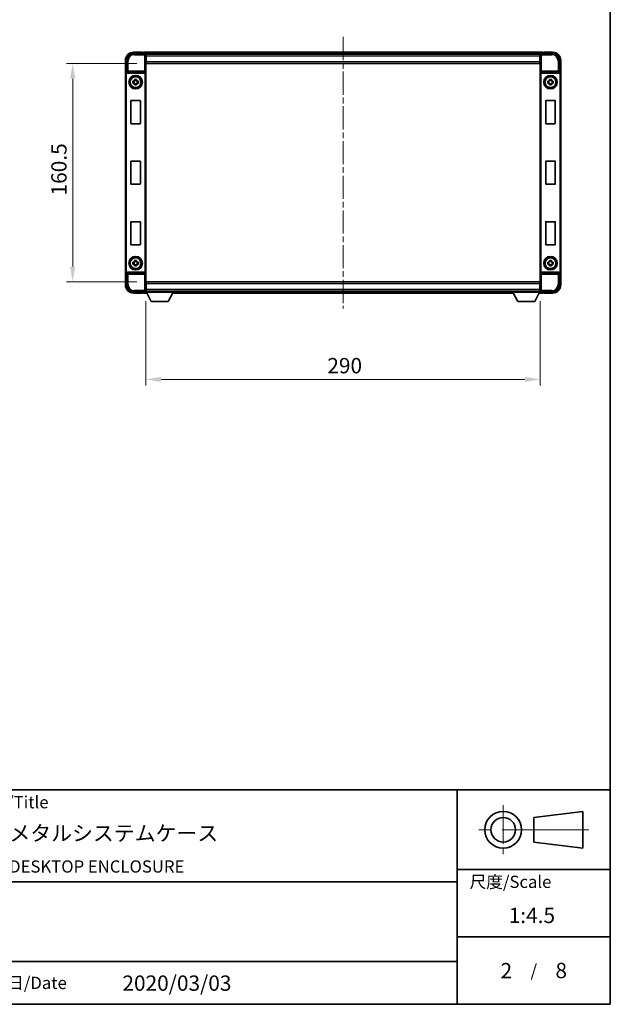
# Model space of a CAD drawing. Units: millimetres. Extents: x 0 to 9845, y 0 to 1264.
# Drawn here: x 2508 to 2942, y 0 to 723 of the extents above; entities that cross this region are included whole.
import ezdxf
from ezdxf.enums import TextEntityAlignment as Align

# ---------------------------------------------------------------- set-up
doc = ezdxf.new("R2010")
doc.units = ezdxf.units.MM
doc.header["$LTSCALE"] = 3
doc.linetypes.add('CHAIN', pattern=[0.3543, 0.2362, -0.0295, 0.0591, -0.0295])
doc.layers.get('Defpoints').update_dxf_attribs({"lineweight": 25})
for name, color, linetype, lineweight in [('Border (ISO)', 7, 'Continuous', 35), ('Centerline (ISO)', 131, 'Continuous', 18), ('Dimension (ISO)', 7, 'Continuous', 18), ('Hatch (ISO)', 1, 'Continuous', 18), ('Title (ISO)', 7, 'Continuous', 35), ('Visible (ISO)', 7, 'Continuous', 35), ('Visible Narrow (ISO)', 7, 'Continuous', 25)]:
    doc.layers.add(name, color=color, linetype=linetype, lineweight=lineweight)
doc.styles.add('Note Text (TK)', font='txt')
doc.styles.add('文字スタイル67', font='arial.ttf')
doc.dimstyles.new('Default - Method 1b (TK)', dxfattribs={"dimscale": 3, "dimtxt": 2.5, "dimasz": 2.5, "dimexe": 1, "dimexo": 1.5, "dimgap": 1, "dimtad": 1, "dimtoh": 1, "dimrnd": 1e-08, "dimdsep": 46, "dimtxsty": 'Note Text (TK)', "dimcen": 0.09, "dimdle": 5, "dimclrd": 100, "dimclre": 100, "dimclrt": 7, "dimadec": 1, "dimazin": 1, "dimtfac": 1, "dimtmove": 0, "dimatfit": 3, "dimfxl": 1, "dimtolj": 1, "dimlwd": -1, "dimlwe": -1, "dimarcsym": 0})

# ---------------------------------------------------------------- blocks, each defined once
blk = doc.blocks.new('図面枠 tk図枠')
at = {"layer": 'Border (ISO)'}
for p in [(405.5, 289), (14.5, 8)]:
    blk.add_line(p, (405.5, 8), dxfattribs=at)
blk = doc.blocks.new('表題欄 tk表題欄')
at = {"layer": 'Hatch (ISO)'}
h = blk.add_hatch(color=256, dxfattribs=at)
edge = h.paths.add_edge_path(flags=0)
edge.add_arc((95.58, 236.3), 0.596, 270, 360)
edge.add_line((96.17, 236.3), (96.17, 239.71))
edge.add_arc((95.58, 239.71), 0.596, 0, 90)
edge.add_line((95.58, 240.31), (79.14, 240.31))
edge.add_arc((79.14, 239.71), 0.596, 90, 180)
edge.add_line((78.54, 239.71), (78.54, 236.3))
edge.add_arc((79.14, 236.3), 0.596, 180, 270)
edge.add_line((79.14, 235.7), (95.58, 235.7))
edge = h.paths.add_edge_path()
edge.add_line((77.84, 239.96), (77.84, 236.05))
edge.add_arc((78.54, 236.05), 0.702, 180, 270)
edge.add_line((78.54, 235.35), (96.17, 235.35))
edge.add_arc((96.17, 236.05), 0.702, 270, 360)
edge.add_line((96.87, 236.05), (96.87, 239.96))
edge.add_arc((96.17, 239.96), 0.702, 0, 90)
edge.add_line((96.17, 240.66), (78.54, 240.66))
edge.add_arc((78.54, 239.96), 0.702, 90, 180)
for points in [[(79.07, 239.15), (79.07, 238.66), (79.92, 238.66), (79.92, 236.66), (80.51, 236.66), (80.51, 238.66), (81.36, 238.66), (81.36, 239.15)], [(85.68, 236.66), (84.94, 237.89), (84.42, 237.32), (84.42, 236.66), (83.9, 236.66), (83.9, 239.15), (84.42, 239.15), (84.42, 238.1), (85.39, 239.15), (86.11, 239.15), (85.32, 238.3), (86.3, 236.66)], [(92.09, 239.15), (92.09, 236.66), (92.61, 236.66), (92.61, 237.66), (93.77, 237.66), (93.77, 236.66), (94.29, 236.66), (94.29, 239.15), (93.77, 239.15), (93.77, 238.15), (92.61, 238.15), (92.61, 239.15)], [(94.84, 239.15), (94.84, 236.66), (95.36, 236.66), (95.36, 239.15)]]:
    blk.add_hatch(color=256, dxfattribs=at).paths.add_polyline_path(points)
h = blk.add_hatch(color=256, dxfattribs=at)
h.paths.add_polyline_path([(82.59, 237.71), (81.95, 237.71), (82.27, 238.58)], flags=0)
h.paths.add_polyline_path([(82.78, 237.2), (81.76, 237.2), (81.57, 236.66), (80.95, 236.66), (81.86, 239.15), (82.68, 239.15), (83.59, 236.66), (82.98, 236.66)])
h = blk.add_hatch(color=256, dxfattribs=at)
h.paths.add_polyline_path([(87.53, 237.71), (88.16, 237.71), (87.85, 238.58)], flags=0)
h.paths.add_polyline_path([(87.14, 236.66), (87.34, 237.2), (88.35, 237.2), (88.55, 236.66), (89.17, 236.66), (88.25, 239.15), (87.44, 239.15), (86.52, 236.66)])
h = blk.add_hatch(color=256, dxfattribs=at)
edge = h.paths.add_edge_path()
edge.add_arc((90.52, 237.9), 1.27, 38.5505, 336.582)
edge.add_line((91.69, 237.4), (91.17, 237.62))
edge.add_ellipse((90.52, 237.9), major_axis=(0, -0.8), ratio=0.867347, start_angle=128.5505, end_angle=426.582, ccw=False)
edge.add_line((91.09, 238.36), (91.52, 238.7))
at = {"layer": 'Title (ISO)'}
for p, q in [((74.71, 244.05), (255.71, 244.05)), ((74.71, 209.05), (74.71, 244.05)), ((149.71, 244.05), (149.71, 209.05)), ((230.71, 244.05), (230.71, 209.05)), ((255.71, 244.05), (255.71, 209.05)), ((243.21, 239.55), (251.21, 240.55)), ((243.21, 239.55), (243.21, 235.55)), ((251.21, 234.55), (251.21, 240.55)), ((243.21, 235.55), (251.21, 234.55)), ((230.71, 231.05), (255.71, 231.05)), ((74.71, 229.05), (230.71, 229.05)), ((99.71, 229.05), (99.71, 209.05)), ((124.71, 229.05), (124.71, 209.05)), ((230.71, 220.05), (255.71, 220.05)), ((149.71, 216.05), (230.71, 216.05)), ((255.71, 209.05), (74.71, 209.05))]:
    blk.add_line(p, q, dxfattribs=at)
at = {"layer": 'Title (ISO)', "color": 4, "linetype": 'CHAIN', "lineweight": 18, "ltscale": 8.88956}
blk.add_line((238.21, 241.55), (238.21, 233.55), dxfattribs=at)
at = {"layer": 'Title (ISO)', "color": 4, "linetype": 'CHAIN', "lineweight": 18, "ltscale": 20.001633}
blk.add_line((252.21, 237.55), (234.21, 237.55), dxfattribs=at)
at = {"layer": 'Title (ISO)'}
for radius in [3, 2]:
    blk.add_circle((238.21, 237.55), radius, dxfattribs=at)
at = {"layer": 'Title (ISO)', "color": 1, "char_height": 2, "line_spacing_factor": 1.5, "style": 'Note Text (TK)'}
for s, insert, attachment_point in [('\\fＭＳ Ｐゴシック|b0|i0;\\H2.0000;品名/Title', (151.71, 242.05), 4), ('\\fＭＳ Ｐゴシック|b0|i0;\\H2.0000;尺度/Scale', (232.71, 229.05), 4), ('\\fＭＳ Ｐゴシック|b0|i0;\\H2.0000;検図/Checked', (112.21, 227.05), 5), ('\\fＭＳ Ｐゴシック|b0|i0;\\H2.0000;製図/Created', (137.21, 227.05), 5), ('\\fＭＳ Ｐゴシック|b0|i0;\\H2.0000;承認/Approved', (87.21, 227.05), 5), ('\\fＭＳ Ｐゴシック|b0|i0;\\H2.0000;作成日/Date', (151.71, 212.55), 4)]:
    blk.add_mtext(s, dxfattribs=dict(at, insert=insert, attachment_point=attachment_point))
at = {"layer": 'Title (ISO)', "color": 7, "line_spacing_factor": 1.5, "style": 'Note Text (TK)'}
for s, insert, char_height, attachment_point in [('株式会社タカチ電機工業', (99.87, 238.05), 2.5, 4), ('\\fArial|b0|i0;\\H1.4986;TAKACHI ELECTRONICS ENCLOSURE CO., LTD.', (99.87, 232.05), 1.4986, 4), ('\\fＭＳ Ｐゴシック|b0|i0;\\H2.0000;/', (243.21, 214.55), 2, 5)]:
    blk.add_mtext(s, dxfattribs=dict(at, insert=insert, char_height=char_height, attachment_point=attachment_point))
at = {"layer": 'Title (ISO)', "color": 7}
for tag, p, height, style in [('<品名>_001', (157.54, 235.73), 2.5, 'Note Text (TK)'), ('<Title>_001', (157.49, 230.55), 2, '文字スタイル67'), ('<ページ_No.>_001', (237.95, 213.3), 2.5, 'Note Text (TK)'), ('<総ページ数>_001', (246.8, 213.3), 2.5, 'Note Text (TK)'), ('作成日_001', (175.62, 211.28), 2.5, 'Note Text (TK)')]:
    blk.add_attdef(tag, p, '', height=height, dxfattribs=dict(at, style=style))
at = {"layer": 'Title (ISO)', "color": 7, "style": 'Note Text (TK)'}
blk.add_attdef('<尺度>', text='', height=2.5, dxfattribs=at).set_placement((243.21, 223.55), align=Align.MIDDLE_CENTER)
blk = doc.blocks.new('*D67')
at = {"layer": 'Defpoints', "color": 0}
for p in [(2601.27, 691.24), (2547.27, 530.74), (2601.27, 530.74)]:
    blk.add_point(p, dxfattribs=at)
at = {"layer": 'Dimension (ISO)', "color": 100}
for p, q in [((2594.52, 691.24), (2542.77, 691.24)), ((2547.27, 679.99), (2547.27, 541.99)), ((2594.52, 530.74), (2542.77, 530.74))]:
    blk.add_line(p, q, dxfattribs=at)
for points in [[(2545.4, 679.99), (2549.15, 679.99), (2547.27, 691.24)], [(2545.4, 541.99), (2549.15, 541.99), (2547.27, 530.74)]]:
    blk.add_solid(points, dxfattribs=at)
at = {"layer": 'Dimension (ISO)', "color": 7, "insert": (2537.15, 594.24), "char_height": 11.25, "attachment_point": 4, "rotation": 90, "style": 'Note Text (TK)'}
blk.add_mtext('\\A1;160.5', dxfattribs=at)
blk = doc.blocks.new('*D68')
at = {"layer": 'Defpoints', "color": 0}
for p in [(2601.02, 523.29), (2891.02, 523.29), (2891.02, 459.11)]:
    blk.add_point(p, dxfattribs=at)
at = {"layer": 'Dimension (ISO)', "color": 100}
for p, q in [((2601.02, 516.54), (2601.02, 454.61)), ((2891.02, 516.54), (2891.02, 454.61)), ((2612.27, 459.11), (2879.77, 459.11))]:
    blk.add_line(p, q, dxfattribs=at)
for points in [[(2612.27, 460.98), (2612.27, 457.23), (2601.02, 459.11)], [(2879.77, 460.98), (2879.77, 457.23), (2891.02, 459.11)]]:
    blk.add_solid(points, dxfattribs=at)
at = {"layer": 'Dimension (ISO)', "color": 7, "insert": (2734.45, 469.23), "char_height": 11.25, "attachment_point": 4, "style": 'Note Text (TK)'}
blk.add_mtext('\\A1;290', dxfattribs=at)

msp = doc.modelspace()

# ---------------------------------------------------------------- linework, layer by layer
at = {"layer": 'Centerline (ISO)', "linetype": 'CHAIN', "ltscale": 23.990969}
msp.add_line((2746.0225, 710.7402), (2746.0225, 511.2402), dxfattribs=at)
at = {"layer": 'Visible (ISO)'}
for p, q in [((2592.0195, 698.4902), (2600.5229, 698.4902)), ((2598.5225, 699.4902), (2592.0225, 699.4902)), ((2598.5225, 699.4902), (2598.5225, 699.2402)), ((2598.5225, 699.1902), (2598.5225, 699.2402)), ((2599.2725, 699.1902), (2598.5225, 699.1902)), ((2892.5225, 699.4902), (2599.5225, 699.4902)), ((2599.5225, 699.1902), (2599.5225, 699.4902)), ((2599.5225, 699.1902), (2599.5225, 698.7402)), ((2599.5225, 698.9402), (2599.5225, 698.4902)), ((2891.0894, 698.2402), (2600.9557, 698.2402)), ((2601.0225, 697.9905), (2601.0225, 692.4902)), ((2601.2725, 697.9902), (2601.0225, 697.9902)), ((2601.0225, 696.9902), (2601.2725, 696.9902)), ((2601.2725, 695.4902), (2601.0225, 695.4902)), ((2601.2725, 696.4902), (2601.2725, 697.9902)), ((2890.7725, 697.9902), (2601.2725, 697.9902)), ((2601.2725, 696.4902), (2601.2725, 692.7402)), ((2891.0225, 697.9902), (2890.7725, 697.9902)), ((2890.7725, 697.9902), (2890.7725, 696.4902)), ((2890.7725, 696.9902), (2891.0225, 696.9902)), ((2890.7725, 692.7402), (2890.7725, 696.4902)), ((2891.0225, 695.4902), (2890.7725, 695.4902)), ((2891.0225, 692.4902), (2891.0225, 697.9905)), ((2891.5222, 698.4902), (2900.0256, 698.4902)), ((2892.5225, 699.4902), (2892.5225, 699.1902)), ((2892.5225, 698.7402), (2892.5225, 699.1902)), ((2892.5225, 698.4902), (2892.5225, 698.9402)), ((2893.5225, 699.1902), (2892.7725, 699.1902)), ((2893.5225, 699.2402), (2893.5225, 699.4902)), ((2900.0225, 699.4902), (2893.5225, 699.4902)), ((2893.5225, 699.2402), (2893.5225, 699.1902)), ((2586.0225, 693.4902), (2586.0225, 683.9908)), ((2587.0225, 684.9902), (2587.0225, 693.4932)), ((2601.2725, 693.9902), (2601.0225, 693.9902)), ((2601.2725, 692.4902), (2601.0225, 692.4902)), ((2601.0225, 692.4902), (2601.0225, 529.4902)), ((2601.2725, 691.2402), (2601.2725, 692.7402)), ((2890.7725, 691.2402), (2601.2725, 691.2402)), ((2891.0225, 693.9902), (2890.7725, 693.9902)), ((2890.7725, 692.7402), (2890.7725, 691.2402)), ((2891.0225, 692.4902), (2890.7725, 692.4902)), ((2891.0225, 529.4902), (2891.0225, 692.4902)), ((2905.0225, 693.4932), (2905.0225, 684.9902)), ((2906.0225, 683.9908), (2906.0225, 693.4902)), ((2586.0225, 537.9896), (2586.0225, 683.9908)), ((2587.0219, 684.9902), (2587.0225, 684.9902)), ((2587.0225, 684.9902), (2587.2676, 684.7451)), ((2587.7804, 683.9902), (2600.2647, 683.9902)), ((2891.7804, 683.9902), (2904.2647, 683.9902)), ((2905.0225, 684.9902), (2904.7775, 684.7451)), ((2905.0225, 684.9902), (2905.0232, 684.9902)), ((2906.0225, 683.9908), (2906.0225, 537.9896)), ((2591.5119, 678.2068), (2592.1308, 678.2068)), ((2592.1308, 676.7735), (2591.5119, 676.7735)), ((2592.3658, 678.2068), (2592.3658, 676.7735)), ((2592.8059, 678.882), (2592.8059, 679.5008)), ((2594.2392, 678.6469), (2592.8059, 678.6469)), ((2592.8059, 676.3334), (2594.2392, 676.3334)), ((2592.8059, 675.4795), (2592.8059, 676.0984)), ((2594.2392, 679.5008), (2594.2392, 678.882)), ((2594.2392, 676.0984), (2594.2392, 675.4795)), ((2594.6793, 678.2068), (2594.6793, 676.7735)), ((2594.9143, 678.2068), (2595.5332, 678.2068)), ((2595.5332, 676.7735), (2594.9143, 676.7735)), ((2896.5119, 678.2068), (2897.1308, 678.2068)), ((2897.1308, 676.7735), (2896.5119, 676.7735)), ((2897.3658, 678.2068), (2897.3658, 676.7735)), ((2897.8059, 678.882), (2897.8059, 679.5008)), ((2899.2392, 678.6469), (2897.8059, 678.6469)), ((2897.8059, 676.3334), (2899.2392, 676.3334)), ((2897.8059, 675.4795), (2897.8059, 676.0984)), ((2899.2392, 679.5008), (2899.2392, 678.882)), ((2899.2392, 676.0984), (2899.2392, 675.4795)), ((2899.6793, 678.2068), (2899.6793, 676.7735)), ((2899.9143, 678.2068), (2900.5332, 678.2068)), ((2900.5332, 676.7735), (2899.9143, 676.7735)), ((2590.0225, 647.1902), (2590.0225, 663.7902)), ((2590.2225, 663.9902), (2596.8225, 663.9902)), ((2597.0225, 663.7902), (2597.0225, 647.1902)), ((2895.0225, 647.1902), (2895.0225, 663.7902)), ((2895.2225, 663.9902), (2901.8225, 663.9902)), ((2902.0225, 663.7902), (2902.0225, 647.1902)), ((2596.8225, 646.9902), (2590.2225, 646.9902)), ((2901.8225, 646.9902), (2895.2225, 646.9902)), ((2590.0225, 602.6902), (2590.0225, 619.2902)), ((2590.2225, 619.4902), (2596.8225, 619.4902)), ((2597.0225, 619.2902), (2597.0225, 602.6902)), ((2895.0225, 602.6902), (2895.0225, 619.2902)), ((2895.2225, 619.4902), (2901.8225, 619.4902)), ((2902.0225, 619.2902), (2902.0225, 602.6902)), ((2596.8225, 602.4902), (2590.2225, 602.4902)), ((2901.8225, 602.4902), (2895.2225, 602.4902)), ((2590.0225, 558.1902), (2590.0225, 574.7902)), ((2590.2225, 574.9902), (2596.8225, 574.9902)), ((2597.0225, 574.7902), (2597.0225, 558.1902)), ((2895.0225, 558.1902), (2895.0225, 574.7902)), ((2895.2225, 574.9902), (2901.8225, 574.9902)), ((2902.0225, 574.7902), (2902.0225, 558.1902)), ((2596.8225, 557.9902), (2590.2225, 557.9902)), ((2901.8225, 557.9902), (2895.2225, 557.9902)), ((2591.5119, 545.2068), (2592.1308, 545.2068)), ((2592.1308, 543.7735), (2591.5119, 543.7735)), ((2592.3658, 545.2068), (2592.3658, 543.7735)), ((2592.8059, 545.882), (2592.8059, 546.5008)), ((2594.2392, 545.6469), (2592.8059, 545.6469)), ((2592.8059, 543.3334), (2594.2392, 543.3334)), ((2592.8059, 542.4795), (2592.8059, 543.0984)), ((2594.2392, 546.5008), (2594.2392, 545.882)), ((2594.2392, 543.0984), (2594.2392, 542.4795)), ((2594.6793, 545.2068), (2594.6793, 543.7735)), ((2594.9143, 545.2068), (2595.5332, 545.2068)), ((2595.5332, 543.7735), (2594.9143, 543.7735)), ((2896.5119, 545.2068), (2897.1308, 545.2068)), ((2897.1308, 543.7735), (2896.5119, 543.7735)), ((2897.3658, 545.2068), (2897.3658, 543.7735)), ((2897.8059, 545.882), (2897.8059, 546.5008)), ((2899.2392, 545.6469), (2897.8059, 545.6469)), ((2897.8059, 543.3334), (2899.2392, 543.3334)), ((2897.8059, 542.4795), (2897.8059, 543.0984)), ((2899.2392, 546.5008), (2899.2392, 545.882)), ((2899.2392, 543.0984), (2899.2392, 542.4795)), ((2899.6793, 545.2068), (2899.6793, 543.7735)), ((2899.9143, 545.2068), (2900.5332, 545.2068)), ((2900.5332, 543.7735), (2899.9143, 543.7735)), ((2586.0225, 537.9896), (2586.0225, 528.4902)), ((2587.0225, 536.9902), (2587.0219, 536.9902)), ((2587.0225, 536.9902), (2587.2676, 537.2352)), ((2587.0225, 528.4871), (2587.0225, 536.9902)), ((2600.2647, 537.9902), (2587.7804, 537.9902)), ((2904.2647, 537.9902), (2891.7804, 537.9902)), ((2905.0225, 536.9902), (2904.7775, 537.2352)), ((2905.0232, 536.9902), (2905.0225, 536.9902)), ((2905.0225, 536.9902), (2905.0225, 528.4871)), ((2906.0225, 528.4902), (2906.0225, 537.9896)), ((2601.0225, 529.4902), (2601.2725, 529.4902)), ((2601.0225, 529.4902), (2601.0225, 523.9899)), ((2601.2725, 530.7402), (2890.7725, 530.7402)), ((2601.2725, 529.2402), (2601.2725, 530.7402)), ((2601.2725, 529.2402), (2601.2725, 525.4902)), ((2890.7725, 530.7402), (2890.7725, 529.2402)), ((2890.7725, 529.4902), (2891.0225, 529.4902)), ((2890.7725, 525.4902), (2890.7725, 529.2402)), ((2891.0225, 523.9899), (2891.0225, 529.4902)), ((2600.5229, 523.4902), (2592.0195, 523.4902)), ((2592.0225, 522.4902), (2598.5225, 522.4902)), ((2598.5225, 522.7402), (2598.5225, 522.7902)), ((2598.5225, 522.7902), (2599.2725, 522.7902)), ((2598.5225, 522.7402), (2598.5225, 522.4902)), ((2599.5225, 523.4902), (2599.5225, 523.0402)), ((2599.5225, 523.2402), (2599.5225, 522.7902)), ((2599.5225, 522.4902), (2599.5225, 522.7902)), ((2599.5225, 522.4902), (2601.9341, 522.4902)), ((2600.9557, 523.7402), (2601.0225, 523.7402)), ((2601.0225, 527.9902), (2601.2725, 527.9902)), ((2601.0225, 526.4902), (2601.2725, 526.4902)), ((2601.2725, 524.9902), (2601.0225, 524.9902)), ((2601.0225, 523.9902), (2601.2725, 523.9902)), ((2601.0225, 523.9902), (2601.0225, 523.2902)), ((2601.0225, 523.9902), (2621.6225, 523.9902)), ((2601.0225, 523.2902), (2621.6225, 523.2902)), ((2601.2725, 523.9902), (2601.2725, 525.4902)), ((2601.2725, 523.9902), (2890.7725, 523.9902)), ((2605.0725, 516.3902), (2601.5225, 523.2902)), ((2617.5725, 516.3902), (2621.1225, 523.2902)), ((2620.711, 522.4902), (2871.3341, 522.4902)), ((2621.6225, 523.9902), (2621.6225, 523.2902)), ((2621.6225, 523.7402), (2870.4225, 523.7402)), ((2870.4225, 523.9902), (2870.4225, 523.2902)), ((2870.4225, 523.9902), (2891.0225, 523.9902)), ((2870.4225, 523.2902), (2891.0225, 523.2902)), ((2874.4725, 516.3902), (2870.9225, 523.2902)), ((2886.9725, 516.3902), (2890.5225, 523.2902)), ((2890.111, 522.4902), (2892.5225, 522.4902)), ((2890.7725, 527.9902), (2891.0225, 527.9902)), ((2890.7725, 526.4902), (2891.0225, 526.4902)), ((2890.7725, 525.4902), (2890.7725, 523.9902)), ((2891.0225, 524.9902), (2890.7725, 524.9902)), ((2890.7725, 523.9902), (2891.0225, 523.9902)), ((2891.0225, 523.9902), (2891.0225, 523.2902)), ((2891.0225, 523.7402), (2891.0894, 523.7402)), ((2900.0256, 523.4902), (2891.5222, 523.4902)), ((2892.5225, 523.0402), (2892.5225, 523.4902)), ((2892.5225, 522.7902), (2892.5225, 523.2402)), ((2892.5225, 522.7902), (2892.5225, 522.4902)), ((2892.7725, 522.7902), (2893.5225, 522.7902)), ((2893.5225, 522.7902), (2893.5225, 522.7402)), ((2893.5225, 522.4902), (2893.5225, 522.7402)), ((2893.5225, 522.4902), (2900.0225, 522.4902)), ((2605.0725, 516.3902), (2617.5725, 516.3902)), ((2874.4725, 516.3902), (2886.9725, 516.3902))]:
    msp.add_line(p, q, dxfattribs=at)
for centre, radius in [((2593.5225, 677.4902), 5), ((2593.5225, 677.4902), 4.15), ((2593.5225, 677.4902), 4.0013), ((2898.5225, 677.4902), 5), ((2898.5225, 677.4902), 4.15), ((2898.5225, 677.4902), 4.0013), ((2593.5225, 544.4902), 5), ((2593.5225, 544.4902), 4.15), ((2593.5225, 544.4902), 4.0013), ((2898.5225, 544.4902), 5), ((2898.5225, 544.4902), 4.15), ((2898.5225, 544.4902), 4.0013)]:
    msp.add_circle(centre, radius, dxfattribs=at)
for centre, radius, start, end in [((2592.0225, 693.4902), 6, 90, 180), ((2599.2725, 698.9402), 0.25, 0, 90), ((2892.7725, 698.9402), 0.25, 90, 180), ((2900.0225, 693.4902), 6, 0, 90), ((2593.5225, 677.4902), 1.5655, 117.2450313, 152.7549687), ((2593.5225, 677.4902), 1.5655, 207.2450313, 242.7549687), ((2593.5225, 677.4902), 1.5655, 27.2450313, 62.7549687), ((2593.5225, 677.4902), 1.5655, 297.2450313, 332.7549687), ((2898.5225, 677.4902), 1.5655, 117.2450313, 152.7549687), ((2898.5225, 677.4902), 1.5655, 207.2450313, 242.7549687), ((2898.5225, 677.4902), 1.5655, 27.2450313, 62.7549687), ((2898.5225, 677.4902), 1.5655, 297.2450313, 332.7549687), ((2590.2225, 663.7902), 0.2, 90, 180), ((2596.8225, 663.7902), 0.2, 0, 90), ((2895.2225, 663.7902), 0.2, 90, 180), ((2901.8225, 663.7902), 0.2, 0, 90), ((2590.2225, 647.1902), 0.2, 180, 270), ((2596.8225, 647.1902), 0.2, 270, 0), ((2895.2225, 647.1902), 0.2, 180, 270), ((2901.8225, 647.1902), 0.2, 270, 0), ((2590.2225, 619.2902), 0.2, 90, 180), ((2596.8225, 619.2902), 0.2, 0, 90), ((2895.2225, 619.2902), 0.2, 90, 180), ((2901.8225, 619.2902), 0.2, 0, 90), ((2590.2225, 602.6902), 0.2, 180, 270), ((2596.8225, 602.6902), 0.2, 270, 0), ((2895.2225, 602.6902), 0.2, 180, 270), ((2901.8225, 602.6902), 0.2, 270, 0), ((2590.2225, 574.7902), 0.2, 90, 180), ((2596.8225, 574.7902), 0.2, 0, 90), ((2895.2225, 574.7902), 0.2, 90, 180), ((2901.8225, 574.7902), 0.2, 0, 90), ((2590.2225, 558.1902), 0.2, 180, 270), ((2596.8225, 558.1902), 0.2, 270, 0), ((2895.2225, 558.1902), 0.2, 180, 270), ((2901.8225, 558.1902), 0.2, 270, 0), ((2593.5225, 544.4902), 1.5655, 117.2450313, 152.7549687), ((2593.5225, 544.4902), 1.5655, 207.2450313, 242.7549687), ((2593.5225, 544.4902), 1.5655, 27.2450313, 62.7549687), ((2593.5225, 544.4902), 1.5655, 297.2450313, 332.7549687), ((2898.5225, 544.4902), 1.5655, 117.2450313, 152.7549687), ((2898.5225, 544.4902), 1.5655, 207.2450313, 242.7549687), ((2898.5225, 544.4902), 1.5655, 27.2450313, 62.7549687), ((2898.5225, 544.4902), 1.5655, 297.2450313, 332.7549687), ((2592.0225, 528.4902), 6, 180, 270), ((2900.0225, 528.4902), 6, 270, 0), ((2599.2725, 523.0402), 0.25, 270, 0), ((2892.7725, 523.0402), 0.25, 180, 270)]:
    msp.add_arc(centre, radius, start, end, dxfattribs=at)
for centre, major_axis, ratio, start_param, end_param in [((2592.0256, 693.4871), (-3.5398, 3.5398), 0.99878277, 5.49839613, 7.06797448), ((2600.5222, 697.9899), (0.354, 0.354), 0.99878277, 5.49839613, 7.06797448), ((2891.5229, 697.9899), (-0.354, 0.354), 0.99878277, 5.49839613, 7.06797448), ((2900.0195, 693.4871), (3.5398, 3.5398), 0.99878277, 5.49839613, 7.06797448), ((2587.0232, 683.9896), (-0.708, 0.708), 0.99878277, 5.49839613, 7.06797448), ((2587.267, 684.2454), (0, -0.5), 0.03492077, 2.0728637, 3.10668607), ((2587.7848, 684.5063), (-0.0697, -0.5117), 0.96815944, 5.37352368, 6.41439087), ((2600.2603, 684.5063), (0.0697, -0.5117), 0.96815944, 6.15197975, 6.17822477), ((2600.2778, 684.3782), (0.4993, 0.0339), 0.77432044, 4.65990871, 6.19579845), ((2891.7673, 684.3782), (0.4993, -0.0339), 0.77432044, 3.22897951, 4.76486925), ((2891.7848, 684.5063), (-0.0697, -0.5117), 0.96815944, 0.10496054, 0.13120556), ((2904.2603, 684.5063), (0.0697, -0.5117), 0.96815944, 6.15197975, 7.19284694), ((2904.7781, 684.2454), (0, 0.5), 0.03492077, 0.03490659, 1.06872895), ((2905.0219, 683.9896), (0.708, 0.708), 0.99878277, 5.49839613, 7.06797448), ((2587.0232, 537.9908), (-0.708, -0.708), 0.99878277, 5.49839613, 7.06797448), ((2587.267, 537.7349), (0, -0.5), 0.03492077, 0.03490658, 1.06872895), ((2587.7848, 537.474), (-0.0697, 0.5117), 0.96815944, 6.15197975, 7.19284694), ((2600.2603, 537.474), (0.0697, 0.5117), 0.96815944, 0.10496054, 0.13120556), ((2600.2778, 537.6021), (-0.4993, 0.0339), 0.77432044, 3.22897951, 4.76486925), ((2891.7673, 537.6021), (-0.4993, -0.0339), 0.77432044, 4.65990871, 6.19579845), ((2891.7848, 537.474), (-0.0697, 0.5117), 0.96815944, 6.15197975, 6.17822477), ((2904.2603, 537.474), (0.0697, 0.5117), 0.96815944, 5.37352368, 6.41439087), ((2904.7781, 537.7349), (0, 0.5), 0.03492077, 2.0728637, 3.10668607), ((2905.0219, 537.9908), (0.708, -0.708), 0.99878277, 5.49839613, 7.06797448), ((2592.0256, 528.4932), (-3.5398, -3.5398), 0.99878277, 5.49839613, 7.06797448), ((2900.0195, 528.4932), (3.5398, -3.5398), 0.99878277, 5.49839613, 7.06797448), ((2600.5222, 523.9905), (0.354, -0.354), 0.99878277, 5.49839613, 7.06797448), ((2891.5229, 523.9905), (-0.354, -0.354), 0.99878277, 5.49839613, 7.06797448)]:
    msp.add_ellipse(centre, major_axis=major_axis, ratio=ratio, start_param=start_param, end_param=end_param, dxfattribs=at)
for points, knots in [([(2587.2823, 684.486), (2587.2828, 684.4592), (2587.286, 684.4305), (2587.3019, 684.3536), (2587.3198, 684.3048), (2587.3448, 684.2565), (2587.3478, 684.251), (2587.3509, 684.2454)], [0.208611463, 0.208611463, 0.208611463, 0.208611463, 0.217438985, 0.217438985, 0.2319254054, 0.2319254054, 0.2337726387, 0.2337726387, 0.2337726387, 0.2337726387]), ([(2904.6942, 684.2454), (2904.6977, 684.2518), (2904.7011, 684.2581), (2904.7261, 684.3069), (2904.7437, 684.3553), (2904.7592, 684.4313), (2904.7623, 684.4596), (2904.7628, 684.486)], [0.3369940422, 0.3369940422, 0.3369940422, 0.3369940422, 0.339104995, 0.339104995, 0.3534556191, 0.3534556191, 0.3621494942, 0.3621494942, 0.3621494942, 0.3621494942]), ([(2591.5119, 676.7735), (2591.5046, 677.0203), (2591.5012, 677.2638), (2591.5012, 677.7165), (2591.5046, 677.96), (2591.5119, 678.2068)], [4.331071921, 4.331071921, 4.331071921, 4.331071921, 4.398975087, 4.398975087, 4.466878254, 4.466878254, 4.466878254, 4.466878254]), ([(2592.8059, 679.5008), (2593.0527, 679.5082), (2593.2962, 679.5116), (2593.7489, 679.5116), (2593.9924, 679.5082), (2594.2392, 679.5008)], [4.331071921, 4.331071921, 4.331071921, 4.331071921, 4.398975087, 4.398975087, 4.466878254, 4.466878254, 4.466878254, 4.466878254]), ([(2594.2392, 675.4795), (2593.9924, 675.4722), (2593.7489, 675.4688), (2593.2962, 675.4688), (2593.0527, 675.4722), (2592.8059, 675.4795)], [4.331071921, 4.331071921, 4.331071921, 4.331071921, 4.398975087, 4.398975087, 4.466878254, 4.466878254, 4.466878254, 4.466878254]), ([(2595.5332, 678.2068), (2595.5405, 677.96), (2595.5439, 677.7165), (2595.5439, 677.2638), (2595.5405, 677.0203), (2595.5332, 676.7735)], [4.331071921, 4.331071921, 4.331071921, 4.331071921, 4.398975087, 4.398975087, 4.466878254, 4.466878254, 4.466878254, 4.466878254]), ([(2896.5119, 676.7735), (2896.5046, 677.0203), (2896.5012, 677.2638), (2896.5012, 677.7165), (2896.5046, 677.96), (2896.5119, 678.2068)], [4.331071921, 4.331071921, 4.331071921, 4.331071921, 4.398975087, 4.398975087, 4.466878254, 4.466878254, 4.466878254, 4.466878254]), ([(2897.8059, 679.5008), (2898.0527, 679.5082), (2898.2962, 679.5116), (2898.7489, 679.5116), (2898.9924, 679.5082), (2899.2392, 679.5008)], [4.331071921, 4.331071921, 4.331071921, 4.331071921, 4.398975087, 4.398975087, 4.466878254, 4.466878254, 4.466878254, 4.466878254]), ([(2899.2392, 675.4795), (2898.9924, 675.4722), (2898.7489, 675.4688), (2898.2962, 675.4688), (2898.0527, 675.4722), (2897.8059, 675.4795)], [4.331071921, 4.331071921, 4.331071921, 4.331071921, 4.398975087, 4.398975087, 4.466878254, 4.466878254, 4.466878254, 4.466878254]), ([(2900.5332, 678.2068), (2900.5405, 677.96), (2900.5439, 677.7165), (2900.5439, 677.2638), (2900.5405, 677.0203), (2900.5332, 676.7735)], [4.331071921, 4.331071921, 4.331071921, 4.331071921, 4.398975087, 4.398975087, 4.466878254, 4.466878254, 4.466878254, 4.466878254]), ([(2591.5119, 543.7735), (2591.5046, 544.0203), (2591.5012, 544.2638), (2591.5012, 544.7165), (2591.5046, 544.96), (2591.5119, 545.2068)], [4.331071921, 4.331071921, 4.331071921, 4.331071921, 4.398975087, 4.398975087, 4.466878254, 4.466878254, 4.466878254, 4.466878254]), ([(2592.8059, 546.5008), (2593.0527, 546.5082), (2593.2962, 546.5116), (2593.7489, 546.5116), (2593.9924, 546.5082), (2594.2392, 546.5008)], [4.331071921, 4.331071921, 4.331071921, 4.331071921, 4.398975087, 4.398975087, 4.466878254, 4.466878254, 4.466878254, 4.466878254]), ([(2595.5332, 545.2068), (2595.5405, 544.96), (2595.5439, 544.7165), (2595.5439, 544.2638), (2595.5405, 544.0203), (2595.5332, 543.7735)], [4.331071921, 4.331071921, 4.331071921, 4.331071921, 4.398975087, 4.398975087, 4.466878254, 4.466878254, 4.466878254, 4.466878254]), ([(2896.5119, 543.7735), (2896.5046, 544.0203), (2896.5012, 544.2638), (2896.5012, 544.7165), (2896.5046, 544.96), (2896.5119, 545.2068)], [4.331071921, 4.331071921, 4.331071921, 4.331071921, 4.398975087, 4.398975087, 4.466878254, 4.466878254, 4.466878254, 4.466878254]), ([(2897.8059, 546.5008), (2898.0527, 546.5082), (2898.2962, 546.5116), (2898.7489, 546.5116), (2898.9924, 546.5082), (2899.2392, 546.5008)], [4.331071921, 4.331071921, 4.331071921, 4.331071921, 4.398975087, 4.398975087, 4.466878254, 4.466878254, 4.466878254, 4.466878254]), ([(2900.5332, 545.2068), (2900.5405, 544.96), (2900.5439, 544.7165), (2900.5439, 544.2638), (2900.5405, 544.0203), (2900.5332, 543.7735)], [4.331071921, 4.331071921, 4.331071921, 4.331071921, 4.398975087, 4.398975087, 4.466878254, 4.466878254, 4.466878254, 4.466878254]), ([(2587.3509, 537.7349), (2587.3473, 537.7286), (2587.344, 537.7222), (2587.319, 537.6734), (2587.3014, 537.625), (2587.2859, 537.549), (2587.2828, 537.5207), (2587.2823, 537.4943)], [0.3369940422, 0.3369940422, 0.3369940422, 0.3369940422, 0.339104995, 0.339104995, 0.3534556191, 0.3534556191, 0.3621494942, 0.3621494942, 0.3621494942, 0.3621494942]), ([(2594.2392, 542.4795), (2593.9924, 542.4722), (2593.7489, 542.4688), (2593.2962, 542.4688), (2593.0527, 542.4722), (2592.8059, 542.4795)], [4.331071921, 4.331071921, 4.331071921, 4.331071921, 4.398975087, 4.398975087, 4.466878254, 4.466878254, 4.466878254, 4.466878254]), ([(2899.2392, 542.4795), (2898.9924, 542.4722), (2898.7489, 542.4688), (2898.2962, 542.4688), (2898.0527, 542.4722), (2897.8059, 542.4795)], [4.331071921, 4.331071921, 4.331071921, 4.331071921, 4.398975087, 4.398975087, 4.466878254, 4.466878254, 4.466878254, 4.466878254]), ([(2904.7628, 537.4943), (2904.7623, 537.5211), (2904.7591, 537.5499), (2904.7432, 537.6267), (2904.7253, 537.6755), (2904.7003, 537.7239), (2904.6973, 537.7294), (2904.6942, 537.7349)], [0.208611463, 0.208611463, 0.208611463, 0.208611463, 0.217438985, 0.217438985, 0.2319254054, 0.2319254054, 0.2337726387, 0.2337726387, 0.2337726387, 0.2337726387])]:
    msp.add_open_spline(points, degree=3, knots=knots, dxfattribs=at)
for points, weights in [([(2592.8059, 678.2068), (2592.5406, 678.2068), (2592.1308, 678.2068)], [1.35956394726, 1.22656475141, 1.03074466748]), ([(2592.1308, 676.7735), (2592.5406, 676.7735), (2592.8059, 676.7735)], [1.03074466748, 1.22656475141, 1.35956394726]), ([(2592.8059, 678.882), (2592.8059, 678.4722), (2592.8059, 678.2068)], [1.03074466748, 1.22656475141, 1.35956394726]), ([(2592.8059, 676.7735), (2592.8059, 676.5082), (2592.8059, 676.0984)], [1.35956394726, 1.22656475141, 1.03074466748]), ([(2594.2392, 678.2068), (2594.2392, 678.4722), (2594.2392, 678.882)], [1.35956394726, 1.22656475141, 1.03074466748]), ([(2594.9143, 678.2068), (2594.5045, 678.2068), (2594.2392, 678.2068)], [1.03074466748, 1.22656475141, 1.35956394726]), ([(2594.2392, 676.0984), (2594.2392, 676.5082), (2594.2392, 676.7735)], [1.03074466748, 1.22656475141, 1.35956394726]), ([(2594.2392, 676.7735), (2594.5045, 676.7735), (2594.9143, 676.7735)], [1.35956394726, 1.22656475141, 1.03074466748]), ([(2897.8059, 678.2068), (2897.5406, 678.2068), (2897.1308, 678.2068)], [1.35956394726, 1.22656475141, 1.03074466748]), ([(2897.1308, 676.7735), (2897.5406, 676.7735), (2897.8059, 676.7735)], [1.03074466748, 1.22656475141, 1.35956394726]), ([(2897.8059, 678.882), (2897.8059, 678.4722), (2897.8059, 678.2068)], [1.03074466748, 1.22656475141, 1.35956394726]), ([(2897.8059, 676.7735), (2897.8059, 676.5082), (2897.8059, 676.0984)], [1.35956394726, 1.22656475141, 1.03074466748]), ([(2899.2392, 678.2068), (2899.2392, 678.4722), (2899.2392, 678.882)], [1.35956394726, 1.22656475141, 1.03074466748]), ([(2899.9143, 678.2068), (2899.5045, 678.2068), (2899.2392, 678.2068)], [1.03074466748, 1.22656475141, 1.35956394726]), ([(2899.2392, 676.0984), (2899.2392, 676.5082), (2899.2392, 676.7735)], [1.03074466748, 1.22656475141, 1.35956394726]), ([(2899.2392, 676.7735), (2899.5045, 676.7735), (2899.9143, 676.7735)], [1.35956394726, 1.22656475141, 1.03074466748]), ([(2592.8059, 545.2068), (2592.5406, 545.2068), (2592.1308, 545.2068)], [1.35956394726, 1.22656475141, 1.03074466748]), ([(2592.1308, 543.7735), (2592.5406, 543.7735), (2592.8059, 543.7735)], [1.03074466748, 1.22656475141, 1.35956394726]), ([(2592.8059, 545.882), (2592.8059, 545.4722), (2592.8059, 545.2068)], [1.03074466748, 1.22656475141, 1.35956394726]), ([(2592.8059, 543.7735), (2592.8059, 543.5082), (2592.8059, 543.0984)], [1.35956394726, 1.22656475141, 1.03074466748]), ([(2594.2392, 545.2068), (2594.2392, 545.4722), (2594.2392, 545.882)], [1.35956394726, 1.22656475141, 1.03074466748]), ([(2594.9143, 545.2068), (2594.5045, 545.2068), (2594.2392, 545.2068)], [1.03074466748, 1.22656475141, 1.35956394726]), ([(2594.2392, 543.0984), (2594.2392, 543.5082), (2594.2392, 543.7735)], [1.03074466748, 1.22656475141, 1.35956394726]), ([(2594.2392, 543.7735), (2594.5045, 543.7735), (2594.9143, 543.7735)], [1.35956394726, 1.22656475141, 1.03074466748]), ([(2897.8059, 545.2068), (2897.5406, 545.2068), (2897.1308, 545.2068)], [1.35956394726, 1.22656475141, 1.03074466748]), ([(2897.1308, 543.7735), (2897.5406, 543.7735), (2897.8059, 543.7735)], [1.03074466748, 1.22656475141, 1.35956394726]), ([(2897.8059, 545.882), (2897.8059, 545.4722), (2897.8059, 545.2068)], [1.03074466748, 1.22656475141, 1.35956394726]), ([(2897.8059, 543.7735), (2897.8059, 543.5082), (2897.8059, 543.0984)], [1.35956394726, 1.22656475141, 1.03074466748]), ([(2899.2392, 545.2068), (2899.2392, 545.4722), (2899.2392, 545.882)], [1.35956394726, 1.22656475141, 1.03074466748]), ([(2899.9143, 545.2068), (2899.5045, 545.2068), (2899.2392, 545.2068)], [1.03074466748, 1.22656475141, 1.35956394726]), ([(2899.2392, 543.0984), (2899.2392, 543.5082), (2899.2392, 543.7735)], [1.03074466748, 1.22656475141, 1.35956394726]), ([(2899.2392, 543.7735), (2899.5045, 543.7735), (2899.9143, 543.7735)], [1.35956394726, 1.22656475141, 1.03074466748])]:
    msp.add_rational_spline(points, weights, degree=2, dxfattribs=at)
at = {"layer": 'Visible Narrow (ISO)'}
for p, q in [((2592.4392, 698.0705), (2592.0195, 698.4902)), ((2592.0225, 699.4902), (2592.0225, 699.2402)), ((2592.0225, 699.2402), (2598.5225, 699.2402)), ((2592.4392, 698.0705), (2592.4392, 697.5708)), ((2600.1032, 698.0705), (2592.4392, 698.0705)), ((2592.4392, 697.5708), (2600.1032, 697.5708)), ((2892.5225, 699.1902), (2599.5225, 699.1902)), ((2892.5225, 698.7402), (2599.5225, 698.7402)), ((2600.5229, 698.4902), (2600.1032, 698.0705)), ((2600.1032, 698.0705), (2600.1032, 697.5708)), ((2600.1032, 697.5708), (2600.1032, 685.6592)), ((2600.1032, 697.5708), (2600.6029, 697.5708)), ((2600.6029, 697.5708), (2601.0225, 697.9905)), ((2600.6029, 685.6592), (2600.6029, 697.5708)), ((2601.2725, 696.4902), (2601.0225, 696.4902)), ((2601.2725, 695.7902), (2601.0225, 695.7902)), ((2601.2725, 695.1902), (2601.0225, 695.1902)), ((2890.7725, 696.4902), (2601.2725, 696.4902)), ((2891.0225, 696.4902), (2890.7725, 696.4902)), ((2891.0225, 695.7902), (2890.7725, 695.7902)), ((2891.0225, 695.1902), (2890.7725, 695.1902)), ((2891.0225, 697.9905), (2891.4422, 697.5708)), ((2891.4422, 697.5708), (2891.4422, 685.6592)), ((2891.4422, 697.5708), (2891.9419, 697.5708)), ((2891.9419, 698.0705), (2891.5222, 698.4902)), ((2891.9419, 697.5708), (2891.9419, 698.0705)), ((2899.6059, 698.0705), (2891.9419, 698.0705)), ((2891.9419, 697.5708), (2899.6059, 697.5708)), ((2891.9419, 685.6592), (2891.9419, 697.5708)), ((2893.5225, 699.2402), (2900.0225, 699.2402)), ((2900.0256, 698.4902), (2899.6059, 698.0705)), ((2899.6059, 698.0705), (2899.6059, 697.5708)), ((2900.0225, 699.4902), (2900.0225, 699.2402)), ((2586.0225, 693.4902), (2586.2725, 693.4902)), ((2586.2725, 684.6521), (2586.2725, 693.4902)), ((2587.0225, 693.4932), (2587.4422, 693.0736)), ((2587.4422, 693.0736), (2587.9419, 693.0736)), ((2587.4422, 693.0736), (2587.4422, 685.6592)), ((2587.9419, 685.6592), (2587.9419, 693.0736)), ((2601.2725, 694.2902), (2601.0225, 694.2902)), ((2601.2725, 693.6902), (2601.0225, 693.6902)), ((2601.2725, 692.9902), (2601.0225, 692.9902)), ((2601.2725, 692.7402), (2890.7725, 692.7402)), ((2891.0225, 694.2902), (2890.7725, 694.2902)), ((2891.0225, 693.6902), (2890.7725, 693.6902)), ((2891.0225, 692.9902), (2890.7725, 692.9902)), ((2904.1032, 693.0736), (2904.1032, 685.6592)), ((2904.6029, 693.0736), (2904.1032, 693.0736)), ((2904.6029, 693.0736), (2905.0225, 693.4932)), ((2904.6029, 685.6592), (2904.6029, 693.0736)), ((2905.7725, 693.4902), (2905.7725, 684.6521)), ((2906.0225, 693.4902), (2905.7725, 693.4902)), ((2586.0225, 683.9908), (2586.2676, 683.7457)), ((2586.2676, 683.7457), (2586.7673, 683.7457)), ((2586.2676, 683.7457), (2586.2676, 538.2346)), ((2586.7673, 538.2346), (2586.7673, 683.7457)), ((2587.267, 684.7451), (2587.0219, 684.9902)), ((2587.267, 684.7451), (2587.267, 684.2454)), ((2587.2676, 684.7451), (2587.267, 684.7451)), ((2587.267, 684.2454), (2587.3509, 684.2454)), ((2587.4422, 685.6592), (2587.2823, 684.486)), ((2587.9419, 685.6592), (2587.4422, 685.6592)), ((2587.7804, 683.9902), (2587.9419, 685.1749)), ((2600.1032, 685.6592), (2587.9419, 685.6592)), ((2587.9419, 685.1749), (2587.9419, 685.6592)), ((2587.9419, 685.1749), (2600.1032, 685.1749)), ((2600.1032, 685.6592), (2600.1032, 685.1749)), ((2600.6029, 685.6592), (2600.1032, 685.6592)), ((2600.1032, 685.1749), (2600.2647, 683.9902)), ((2600.2778, 683.9903), (2600.2778, 537.99)), ((2600.6029, 685.6592), (2600.7775, 684.3782)), ((2600.7775, 537.6021), (2600.7775, 684.3782)), ((2891.2676, 684.3782), (2891.4422, 685.6592)), ((2891.2676, 684.3782), (2891.2676, 537.6021)), ((2891.9419, 685.6592), (2891.4422, 685.6592)), ((2891.7673, 537.99), (2891.7673, 683.9903)), ((2891.7804, 683.9902), (2891.9419, 685.1749)), ((2904.1032, 685.6592), (2891.9419, 685.6592)), ((2891.9419, 685.1749), (2891.9419, 685.6592)), ((2891.9419, 685.1749), (2904.1032, 685.1749)), ((2904.6029, 685.6592), (2904.1032, 685.6592)), ((2904.1032, 685.6592), (2904.1032, 685.1749)), ((2904.1032, 685.1749), (2904.2647, 683.9902)), ((2904.7628, 684.486), (2904.6029, 685.6592)), ((2904.6942, 684.2454), (2904.7781, 684.2454)), ((2904.7781, 684.7451), (2904.7775, 684.7451)), ((2905.0232, 684.9902), (2904.7781, 684.7451)), ((2904.7781, 684.7451), (2904.7781, 684.2454)), ((2905.2778, 683.7457), (2905.2778, 538.2346)), ((2905.7775, 683.7457), (2905.2778, 683.7457)), ((2905.7775, 683.7457), (2906.0225, 683.9908)), ((2905.7775, 538.2346), (2905.7775, 683.7457)), ((2586.2676, 538.2346), (2586.0225, 537.9896)), ((2586.2676, 538.2346), (2586.7673, 538.2346)), ((2586.2725, 528.4902), (2586.2725, 537.3282)), ((2587.0219, 536.9902), (2587.267, 537.2352)), ((2587.3509, 537.7349), (2587.267, 537.7349)), ((2587.267, 537.2352), (2587.267, 537.7349)), ((2587.267, 537.2352), (2587.2676, 537.2352)), ((2587.2823, 537.4943), (2587.4422, 536.3211)), ((2587.4422, 536.3211), (2587.9419, 536.3211)), ((2587.4422, 536.3211), (2587.4422, 528.9068)), ((2587.9419, 536.8055), (2587.7804, 537.9902)), ((2600.1032, 536.8055), (2587.9419, 536.8055)), ((2587.9419, 536.3211), (2587.9419, 536.8055)), ((2587.9419, 536.3211), (2600.1032, 536.3211)), ((2587.9419, 528.9068), (2587.9419, 536.3211)), ((2600.2647, 537.9902), (2600.1032, 536.8055)), ((2600.1032, 536.8055), (2600.1032, 536.3211)), ((2600.1032, 536.3211), (2600.1032, 524.4095)), ((2600.1032, 536.3211), (2600.6029, 536.3211)), ((2600.7775, 537.6021), (2600.6029, 536.3211)), ((2600.6029, 524.4095), (2600.6029, 536.3211)), ((2891.4422, 536.3211), (2891.2676, 537.6021)), ((2891.4422, 536.3211), (2891.4422, 524.4095)), ((2891.4422, 536.3211), (2891.9419, 536.3211)), ((2891.9419, 536.8055), (2891.7804, 537.9902)), ((2904.1032, 536.8055), (2891.9419, 536.8055)), ((2891.9419, 536.3211), (2891.9419, 536.8055)), ((2891.9419, 536.3211), (2904.1032, 536.3211)), ((2891.9419, 524.4095), (2891.9419, 536.3211)), ((2904.2647, 537.9902), (2904.1032, 536.8055)), ((2904.1032, 536.8055), (2904.1032, 536.3211)), ((2904.1032, 536.3211), (2904.1032, 528.9068)), ((2904.1032, 536.3211), (2904.6029, 536.3211)), ((2904.6029, 536.3211), (2904.7628, 537.4943)), ((2904.6029, 528.9068), (2904.6029, 536.3211)), ((2904.7781, 537.7349), (2904.6942, 537.7349)), ((2904.7775, 537.2352), (2904.7781, 537.2352)), ((2904.7781, 537.2352), (2904.7781, 537.7349)), ((2904.7781, 537.2352), (2905.0232, 536.9902)), ((2905.7775, 538.2346), (2905.2778, 538.2346)), ((2905.7725, 537.3282), (2905.7725, 528.4902)), ((2906.0225, 537.9896), (2905.7775, 538.2346)), ((2586.0225, 528.4902), (2586.2725, 528.4902)), ((2587.4422, 528.9068), (2587.0225, 528.4871)), ((2587.4422, 528.9068), (2587.9419, 528.9068)), ((2601.0225, 528.9902), (2601.2725, 528.9902)), ((2601.0225, 528.2902), (2601.2725, 528.2902)), ((2890.7725, 529.2402), (2601.2725, 529.2402)), ((2890.7725, 528.9902), (2891.0225, 528.9902)), ((2890.7725, 528.2902), (2891.0225, 528.2902)), ((2904.6029, 528.9068), (2904.1032, 528.9068)), ((2905.0225, 528.4871), (2904.6029, 528.9068)), ((2906.0225, 528.4902), (2905.7725, 528.4902)), ((2592.0195, 523.4902), (2592.4392, 523.9098)), ((2598.5225, 522.7402), (2592.0225, 522.7402)), ((2592.0225, 522.4902), (2592.0225, 522.7402)), ((2600.1032, 524.4095), (2592.4392, 524.4095)), ((2592.4392, 523.9098), (2592.4392, 524.4095)), ((2592.4392, 523.9098), (2600.1032, 523.9098)), ((2599.5225, 523.2402), (2601.5483, 523.2402)), ((2599.5225, 522.7902), (2601.7798, 522.7902)), ((2600.6029, 524.4095), (2600.1032, 524.4095)), ((2600.1032, 524.4095), (2600.1032, 523.9098)), ((2600.1032, 523.9098), (2600.5229, 523.4902)), ((2601.0225, 523.9899), (2600.6029, 524.4095)), ((2601.0225, 527.6902), (2601.2725, 527.6902)), ((2601.0225, 526.7902), (2601.2725, 526.7902)), ((2601.0225, 526.1902), (2601.2725, 526.1902)), ((2601.0225, 525.4902), (2601.2725, 525.4902)), ((2601.2725, 525.4902), (2890.7725, 525.4902)), ((2620.8653, 522.7902), (2871.1798, 522.7902)), ((2621.0968, 523.2402), (2870.9483, 523.2402)), ((2890.2653, 522.7902), (2892.5225, 522.7902)), ((2890.4968, 523.2402), (2892.5225, 523.2402)), ((2890.7725, 527.6902), (2891.0225, 527.6902)), ((2890.7725, 526.7902), (2891.0225, 526.7902)), ((2890.7725, 526.1902), (2891.0225, 526.1902)), ((2890.7725, 525.4902), (2891.0225, 525.4902)), ((2891.4422, 524.4095), (2891.0225, 523.9899)), ((2891.9419, 524.4095), (2891.4422, 524.4095)), ((2891.5222, 523.4902), (2891.9419, 523.9098)), ((2899.6059, 524.4095), (2891.9419, 524.4095)), ((2891.9419, 523.9098), (2891.9419, 524.4095)), ((2891.9419, 523.9098), (2899.6059, 523.9098)), ((2900.0225, 522.7402), (2893.5225, 522.7402)), ((2899.6059, 523.9098), (2899.6059, 524.4095)), ((2899.6059, 523.9098), (2900.0256, 523.4902)), ((2900.0225, 522.4902), (2900.0225, 522.7402))]:
    msp.add_line(p, q, dxfattribs=at)
for centre, start, end in [((2592.0225, 693.4902), 90, 180), ((2900.0225, 693.4902), 0, 90), ((2592.0225, 528.4902), 180, 270), ((2900.0225, 528.4902), 270, 0)]:
    msp.add_arc(centre, 5.75, start, end, dxfattribs=at)
for centre, major_axis, ratio, start_param, end_param in [((2592.4446, 693.0681), (-3.539, 3.539), 0.99902583, 5.49839613, 7.06797448), ((2592.4446, 693.0681), (-3.1859, 3.1859), 0.99878277, 5.49839613, 7.06797448), ((2600.1032, 697.5708), (-0.3536, 0.3536), 0.99878277, 3.9275998, 5.49717816), ((2891.9419, 697.5708), (-0.3536, -0.3536), 0.99878277, 3.9275998, 5.49717816), ((2899.6005, 693.0681), (3.539, 3.539), 0.99902583, 5.49839613, 7.06797448), ((2899.6005, 693.0681), (3.1859, 3.1859), 0.99878277, 5.49839613, 7.06797448), ((2587.2676, 683.7451), (-0.7071, 0.7071), 0.99999926, 5.49839613, 7.06797448), ((2587.2676, 683.7451), (-0.354, 0.354), 0.99878277, 5.49839613, 7.06797448), ((2587.9419, 685.6592), (-0.4954, 0.0675), 0.96815944, 0.13986712, 1.70200189), ((2600.1032, 685.6592), (0.4954, 0.0675), 0.96815944, 4.58118342, 6.14331819), ((2891.9419, 685.6592), (-0.4954, 0.0675), 0.96815944, 0.13986712, 1.70200189), ((2904.1032, 685.6592), (0.4954, 0.0675), 0.96815944, 4.58118342, 6.14331819), ((2904.7775, 683.7451), (0.7071, 0.7071), 0.99999926, 5.49839613, 7.06797448), ((2904.7775, 683.7451), (0.354, 0.354), 0.99878277, 5.49839613, 7.06797448), ((2587.2676, 538.2352), (-0.7071, -0.7071), 0.99999926, 5.49839613, 7.06797448), ((2587.2676, 538.2352), (-0.354, -0.354), 0.99878277, 5.49839613, 7.06797448), ((2587.9419, 536.3211), (-0.4954, -0.0675), 0.96815944, 4.58118342, 6.14331819), ((2600.1032, 536.3211), (0.4954, -0.0675), 0.96815944, 0.13986712, 1.70200189), ((2891.9419, 536.3211), (-0.4954, -0.0675), 0.96815944, 4.58118342, 6.14331819), ((2904.1032, 536.3211), (0.4954, -0.0675), 0.96815944, 0.13986712, 1.70200189), ((2904.7775, 538.2352), (0.354, -0.354), 0.99878277, 5.49839613, 7.06797448), ((2904.7775, 538.2352), (0.7071, -0.7071), 0.99999926, 5.49839613, 7.06797448), ((2592.4446, 528.9123), (-3.539, -3.539), 0.99902583, 5.49839613, 7.06797448), ((2592.4446, 528.9123), (-3.1859, -3.1859), 0.99878277, 5.49839613, 7.06797448), ((2899.6005, 528.9123), (3.1859, -3.1859), 0.99878277, 5.49839613, 7.06797448), ((2899.6005, 528.9123), (3.539, -3.539), 0.99902583, 5.49839613, 7.06797448), ((2600.1032, 524.4095), (0.3536, 0.3536), 0.99878277, 3.9275998, 5.49717816), ((2891.9419, 524.4095), (0.3536, -0.3536), 0.99878277, 3.9275998, 5.49717816)]:
    msp.add_ellipse(centre, major_axis=major_axis, ratio=ratio, start_param=start_param, end_param=end_param, dxfattribs=at)

# ---------------------------------------------------------------- block references
at = {"xscale": 4.5, "yscale": 4.5, "zscale": 4.5}
msp.add_blockref('図面枠 tk図枠', (1117.75, -36), dxfattribs=at)
ref = msp.add_blockref('表題欄 tk表題欄', (1791.8103, -940.7373), dxfattribs=dict(xscale=4.5, yscale=4.5, zscale=4.5))
ref.add_attrib('<品名>_001', 'メタルシステムケース', (2500.733, 120.0554), dxfattribs={"layer": 'Title (ISO)', "color": 7, "height": 11.25, "style": 'Note Text (TK)'})
ref.add_attrib('<尺度>_001', '1:4.5', (2867.7841, 59.6979), dxfattribs={"layer": 'Title (ISO)', "color": 7, "height": 11.25, "style": 'Note Text (TK)'})
ref.add_attrib('作成日_001', '2020/03/03', (2583.7977, 9.9371), dxfattribs={"layer": 'Title (ISO)', "color": 7, "height": 11.25, "style": 'Note Text (TK)'})
ref.add_attrib('<Title>_001', 'DESKTOP ENCLOSURE', (2500.53, 96.7469), dxfattribs={"layer": 'Title (ISO)', "color": 7, "height": 9, "style": '文字スタイル67'})
ref.add_attrib('<ページ_No.>_001', '2', (2861.8139, 19.102), dxfattribs={"layer": 'Title (ISO)', "color": 7, "height": 11.25, "style": 'Note Text (TK)'})
ref.add_attrib('<総ページ数>_001', '8', (2902.1565, 19.1979), dxfattribs={"layer": 'Title (ISO)', "color": 7, "height": 11.25, "style": 'Note Text (TK)'})

# ---------------------------------------------------------------- dimensions: what is measured, and where the dimension line sits
at = {"layer": 'Dimension (ISO)', "color": 100}
for base, p1, p2, angle, picture, middle in [((2547.2725, 530.7402), (2601.2725, 691.2402), (2601.2725, 530.7402), 90, '*D67', (2547.2725, 610.9902)), ((2891.0225, 459.1077), (2601.0225, 523.2902), (2891.0225, 523.2902), 180, '*D68', (2746.0225, 459.1077))]:
    dim = msp.add_linear_dim(base=base, p1=p1, p2=p2, angle=angle, dimstyle='Default - Method 1b (TK)', override={"dimscale": 0, "dimtxt": 11.25, "dimasz": 11.25, "dimexe": 4.5, "dimexo": 6.75, "dimgap": 4.5, "dimtoh": 0, "dimdec": 2, "dimcen": 0.405, "dimtol": 0, "dimlim": 0, "dimtp": 0, "dimtm": 0, "dimtdec": 2, "dimtofl": 0, "dimatfit": 1}, dxfattribs=at)
    dim.commit()
    dim.dimension.update_dxf_attribs({"geometry": picture, "text_midpoint": middle, "dimtype": 160})

doc.saveas('drawing.dxf')
